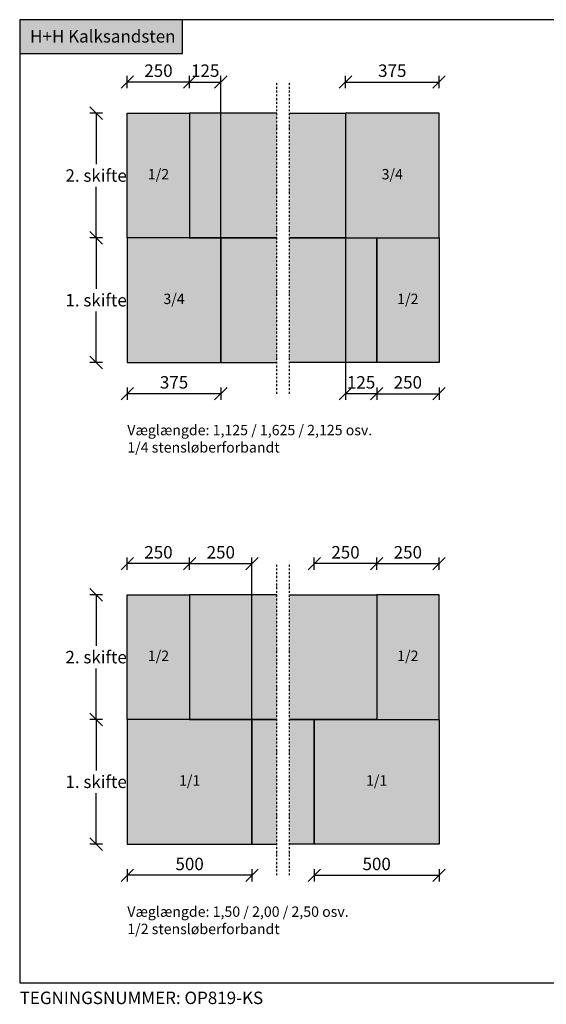
# Model space of a CAD drawing. Units: millimetres. Extents: x 4010 to 8493, y 2834 to 6785.
# Drawn here: x 4010 to 6122, y 2834 to 6783 of the extents above; entities that cross this region are included whole.
import ezdxf

# ---------------------------------------------------------------- set-up
doc = ezdxf.new("R2010")
doc.units = ezdxf.units.MM
doc.header["$LTSCALE"] = 25
doc.header["$MEASUREMENT"] = 0
doc.linetypes.add('DASHDOTX2', pattern=[2, 1, -0.5, 0, -0.5])
doc.linetypes.add('DASHED2', pattern=[0.375, 0.25, -0.125])
for name, color, linetype in [('A09-H--', 3, 'Continuous'), ('A99---O', 8, 'Continuous'), ('A99--M-', 1, 'Continuous'), ('A99--T-', 1, 'Continuous'), ('A99-B--', 7, 'Continuous')]:
    doc.layers.add(name, color=color, linetype=linetype)
doc.layers.add('H+H KS', color=7, linetype='Continuous', true_color=0x22505f)
doc.layers.add('H+H Lysgrå', color=7, linetype='Continuous', true_color=0xcdcfcb)
doc.styles.add('Arial', font='arial.ttf')
doc.styles.get("Standard").update_dxf_attribs({"font": 'arial.ttf'})
doc.dimstyles.new('ISO-25', dxfattribs={"dimtxt": 2.5, "dimasz": 2.5, "dimexe": 1.25, "dimexo": 0.625, "dimtad": 1, "dimtih": 1, "dimdec": 0, "dimdsep": 46, "dimtxsty": 'Standard', "dimblk": 'OBLIQUE', "dimcen": 2.5, "dimadec": 0, "dimazin": 0, "dimtfac": 1, "dimtdec": 0, "dimtmove": 0, "dimatfit": 3, "dimfxl": 1.25, "dimfxlon": 1, "dimtvp": 1, "dimtolj": 1, "dimtzin": 0, "dimarcsym": 0})

# ---------------------------------------------------------------- blocks, each defined once
blk = doc.blocks.new('_Oblique')
at = {"color": 0, "linetype": 'ByBlock', "lineweight": -2}
blk.add_line((-0.5, -0.5), (0.5, 0.5), dxfattribs=at)
blk = doc.blocks.new('*D27')
at = {"layer": 'A99--M-', "color": 0, "lineweight": -2, "transparency": 16777216}
for p, q in [((4341.4, 3976.4), (4291.4, 3976.4)), ((4316.4, 3976.4), (4316.4, 3772.2)), ((4316.4, 3476.4), (4316.4, 3680.6)), ((4341.4, 3476.4), (4291.4, 3476.4))]:
    blk.add_line(p, q, dxfattribs=at)
at = {"layer": 'Defpoints', "color": 0, "transparency": 16777216}
for p in [(4441.4, 3976.4), (4316.4, 3476.4), (4441.4, 3476.4)]:
    blk.add_point(p, dxfattribs=at)
at = {"layer": 'A99--M-', "color": 0, "lineweight": -2, "transparency": 16777216, "xscale": 50, "yscale": 50, "zscale": 50}
for p, rotation in [((4316.4, 3976.4), 90), ((4316.4, 3476.4), 270)]:
    blk.add_blockref('_Oblique', p, dxfattribs=dict(at, rotation=rotation))
at = {"layer": 'A99--M-', "color": 0, "transparency": 16777216, "insert": (4316.4, 3726.4), "char_height": 50, "attachment_point": 5, "style": 'Arial'}
blk.add_mtext('\\A1;1. skifte', dxfattribs=at)
blk = doc.blocks.new('*D28')
at = {"layer": 'A99--M-', "color": 0, "lineweight": -2, "transparency": 16777216}
for p, q in [((4341.4, 4476.4), (4291.4, 4476.4)), ((4316.4, 4476.4), (4316.4, 4272.2)), ((4316.4, 3976.4), (4316.4, 4180.6)), ((4341.4, 3976.4), (4291.4, 3976.4))]:
    blk.add_line(p, q, dxfattribs=at)
at = {"layer": 'Defpoints', "color": 0, "transparency": 16777216}
for p in [(4316.4, 4476.4), (4441.4, 4476.4), (4441.4, 3976.4)]:
    blk.add_point(p, dxfattribs=at)
at = {"layer": 'A99--M-', "color": 0, "lineweight": -2, "transparency": 16777216, "xscale": 50, "yscale": 50, "zscale": 50}
for p, rotation in [((4316.4, 4476.4), 90), ((4316.4, 3976.4), 270)]:
    blk.add_blockref('_Oblique', p, dxfattribs=dict(at, rotation=rotation))
at = {"layer": 'A99--M-', "color": 0, "transparency": 16777216, "insert": (4316.4, 4226.4), "char_height": 50, "attachment_point": 5, "style": 'Arial'}
blk.add_mtext('\\A1;2. skifte', dxfattribs=at)
blk = doc.blocks.new('*D29')
at = {"layer": 'A99--M-', "color": 0, "lineweight": -2, "transparency": 16777216}
for p, q in [((4441.4, 3376.4), (4441.4, 3326.4)), ((4941.4, 3376.4), (4941.4, 3326.4)), ((4941.4, 3351.4), (4441.4, 3351.4))]:
    blk.add_line(p, q, dxfattribs=at)
at = {"layer": 'Defpoints', "color": 0, "transparency": 16777216}
for p in [(4441.4, 3476.4), (4941.4, 3476.4), (4441.4, 3351.4)]:
    blk.add_point(p, dxfattribs=at)
at = {"layer": 'A99--M-', "color": 0, "lineweight": -2, "transparency": 16777216, "xscale": 50, "yscale": 50, "zscale": 50, "rotation": 180}
blk.add_blockref('_Oblique', (4441.4, 3351.4), dxfattribs=at)
at = {"layer": 'A99--M-', "color": 0, "lineweight": -2, "transparency": 16777216, "xscale": 50, "yscale": 50, "zscale": 50}
blk.add_blockref('_Oblique', (4941.4, 3351.4), dxfattribs=at)
at = {"layer": 'A99--M-', "color": 0, "transparency": 16777216, "insert": (4691.4, 3396.9), "char_height": 50, "attachment_point": 5, "style": 'Arial'}
blk.add_mtext('\\A1;500', dxfattribs=at)
blk = doc.blocks.new('*D30')
at = {"layer": 'A99--M-', "color": 0, "lineweight": -2, "transparency": 16777216}
for p, q in [((4441.4, 4576.4), (4441.4, 4626.4)), ((4691.4, 4576.4), (4691.4, 4626.4)), ((4691.4, 4601.4), (4441.4, 4601.4))]:
    blk.add_line(p, q, dxfattribs=at)
at = {"layer": 'Defpoints', "color": 0, "transparency": 16777216}
for p in [(4441.4, 4601.4), (4441.4, 4476.4), (4691.4, 4476.4)]:
    blk.add_point(p, dxfattribs=at)
at = {"layer": 'A99--M-', "color": 0, "lineweight": -2, "transparency": 16777216, "xscale": 50, "yscale": 50, "zscale": 50, "rotation": 180}
blk.add_blockref('_Oblique', (4441.4, 4601.4), dxfattribs=at)
at = {"layer": 'A99--M-', "color": 0, "lineweight": -2, "transparency": 16777216, "xscale": 50, "yscale": 50, "zscale": 50}
blk.add_blockref('_Oblique', (4691.4, 4601.4), dxfattribs=at)
at = {"layer": 'A99--M-', "color": 0, "transparency": 16777216, "insert": (4566.4, 4646.9), "char_height": 50, "attachment_point": 5, "style": 'Arial'}
blk.add_mtext('\\A1;250', dxfattribs=at)
blk = doc.blocks.new('*D31')
at = {"layer": 'A99--M-', "color": 0, "lineweight": -2, "transparency": 16777216}
for p, q in [((5191.4, 3376.4), (5191.4, 3326.4)), ((5691.4, 3376.4), (5691.4, 3326.4)), ((5191.4, 3351.4), (5691.4, 3351.4))]:
    blk.add_line(p, q, dxfattribs=at)
at = {"layer": 'Defpoints', "color": 0, "transparency": 16777216}
for p in [(5191.4, 3476.4), (5691.4, 3476.4), (5691.4, 3351.4)]:
    blk.add_point(p, dxfattribs=at)
at = {"layer": 'A99--M-', "color": 0, "lineweight": -2, "transparency": 16777216, "xscale": 50, "yscale": 50, "zscale": 50, "rotation": 180}
blk.add_blockref('_Oblique', (5191.4, 3351.4), dxfattribs=at)
at = {"layer": 'A99--M-', "color": 0, "lineweight": -2, "transparency": 16777216, "xscale": 50, "yscale": 50, "zscale": 50}
blk.add_blockref('_Oblique', (5691.4, 3351.4), dxfattribs=at)
at = {"layer": 'A99--M-', "color": 0, "transparency": 16777216, "insert": (5441.4, 3396.9), "char_height": 50, "attachment_point": 5, "style": 'Arial'}
blk.add_mtext('\\A1;500', dxfattribs=at)
blk = doc.blocks.new('*D32')
at = {"layer": 'A99--M-', "color": 0, "lineweight": -2, "transparency": 16777216}
for p, q in [((5441.4, 4576.4), (5441.4, 4626.4)), ((5691.4, 4576.4), (5691.4, 4626.4)), ((5441.4, 4601.4), (5691.4, 4601.4))]:
    blk.add_line(p, q, dxfattribs=at)
at = {"layer": 'Defpoints', "color": 0, "transparency": 16777216}
for p in [(5691.4, 4601.4), (5441.4, 4476.4), (5691.4, 4476.4)]:
    blk.add_point(p, dxfattribs=at)
at = {"layer": 'A99--M-', "color": 0, "lineweight": -2, "transparency": 16777216, "xscale": 50, "yscale": 50, "zscale": 50, "rotation": 180}
blk.add_blockref('_Oblique', (5441.4, 4601.4), dxfattribs=at)
at = {"layer": 'A99--M-', "color": 0, "lineweight": -2, "transparency": 16777216, "xscale": 50, "yscale": 50, "zscale": 50}
blk.add_blockref('_Oblique', (5691.4, 4601.4), dxfattribs=at)
at = {"layer": 'A99--M-', "color": 0, "transparency": 16777216, "insert": (5566.4, 4646.9), "char_height": 50, "attachment_point": 5, "style": 'Arial'}
blk.add_mtext('\\A1;250', dxfattribs=at)
blk = doc.blocks.new('*D39')
at = {"layer": 'A99--M-', "color": 0, "lineweight": -2, "transparency": 16777216}
for p, q in [((4341.4, 5907.8), (4291.4, 5907.8)), ((4316.4, 5907.8), (4316.4, 5703.6)), ((4316.4, 5407.8), (4316.4, 5612)), ((4341.4, 5407.8), (4291.4, 5407.8))]:
    blk.add_line(p, q, dxfattribs=at)
at = {"layer": 'Defpoints', "color": 0, "transparency": 16777216}
for p in [(4441.4, 5907.8), (4316.4, 5407.8), (4441.4, 5407.8)]:
    blk.add_point(p, dxfattribs=at)
at = {"layer": 'A99--M-', "color": 0, "lineweight": -2, "transparency": 16777216, "xscale": 50, "yscale": 50, "zscale": 50}
for p, rotation in [((4316.4, 5907.8), 90), ((4316.4, 5407.8), 270)]:
    blk.add_blockref('_Oblique', p, dxfattribs=dict(at, rotation=rotation))
at = {"layer": 'A99--M-', "color": 0, "transparency": 16777216, "insert": (4316.4, 5657.8), "char_height": 50, "attachment_point": 5, "style": 'Arial'}
blk.add_mtext('\\A1;1. skifte', dxfattribs=at)
blk = doc.blocks.new('*D40')
at = {"layer": 'A99--M-', "color": 0, "lineweight": -2, "transparency": 16777216}
for p, q in [((4341.4, 6407.8), (4291.4, 6407.8)), ((4316.4, 6407.8), (4316.4, 6203.6)), ((4316.4, 5907.8), (4316.4, 6112)), ((4341.4, 5907.8), (4291.4, 5907.8))]:
    blk.add_line(p, q, dxfattribs=at)
at = {"layer": 'Defpoints', "color": 0, "transparency": 16777216}
for p in [(4316.4, 6407.8), (4441.4, 6407.8), (4441.4, 5907.8)]:
    blk.add_point(p, dxfattribs=at)
at = {"layer": 'A99--M-', "color": 0, "lineweight": -2, "transparency": 16777216, "xscale": 50, "yscale": 50, "zscale": 50}
for p, rotation in [((4316.4, 6407.8), 90), ((4316.4, 5907.8), 270)]:
    blk.add_blockref('_Oblique', p, dxfattribs=dict(at, rotation=rotation))
at = {"layer": 'A99--M-', "color": 0, "transparency": 16777216, "insert": (4316.4, 6157.8), "char_height": 50, "attachment_point": 5, "style": 'Arial'}
blk.add_mtext('\\A1;2. skifte', dxfattribs=at)
blk = doc.blocks.new('*D41')
at = {"layer": 'A99--M-', "color": 0, "lineweight": -2, "transparency": 16777216}
for p, q in [((4441.4, 5307.8), (4441.4, 5257.8)), ((4816.4, 5307.8), (4816.4, 5257.8)), ((4816.4, 5282.8), (4441.4, 5282.8))]:
    blk.add_line(p, q, dxfattribs=at)
at = {"layer": 'Defpoints', "color": 0, "transparency": 16777216}
for p in [(4441.4, 5407.8), (4816.4, 5407.8), (4441.4, 5282.8)]:
    blk.add_point(p, dxfattribs=at)
at = {"layer": 'A99--M-', "color": 0, "lineweight": -2, "transparency": 16777216, "xscale": 50, "yscale": 50, "zscale": 50, "rotation": 180}
blk.add_blockref('_Oblique', (4441.4, 5282.8), dxfattribs=at)
at = {"layer": 'A99--M-', "color": 0, "lineweight": -2, "transparency": 16777216, "xscale": 50, "yscale": 50, "zscale": 50}
blk.add_blockref('_Oblique', (4816.4, 5282.8), dxfattribs=at)
at = {"layer": 'A99--M-', "color": 0, "transparency": 16777216, "insert": (4628.9, 5328.3), "char_height": 50, "attachment_point": 5, "style": 'Arial'}
blk.add_mtext('\\A1;375', dxfattribs=at)
blk = doc.blocks.new('*D10')
at = {"layer": 'A99--M-', "color": 0, "lineweight": -2, "transparency": 16777216}
for p, q in [((4441.4, 6507.8), (4441.4, 6557.8)), ((4691.4, 6507.8), (4691.4, 6557.8)), ((4691.4, 6532.8), (4441.4, 6532.8))]:
    blk.add_line(p, q, dxfattribs=at)
at = {"layer": 'Defpoints', "color": 0, "transparency": 16777216}
for p in [(4441.4, 6532.8), (4441.4, 6407.8), (4691.4, 6407.8)]:
    blk.add_point(p, dxfattribs=at)
at = {"layer": 'A99--M-', "color": 0, "lineweight": -2, "transparency": 16777216, "xscale": 50, "yscale": 50, "zscale": 50, "rotation": 180}
blk.add_blockref('_Oblique', (4441.4, 6532.8), dxfattribs=at)
at = {"layer": 'A99--M-', "color": 0, "lineweight": -2, "transparency": 16777216, "xscale": 50, "yscale": 50, "zscale": 50}
blk.add_blockref('_Oblique', (4691.4, 6532.8), dxfattribs=at)
at = {"layer": 'A99--M-', "color": 0, "transparency": 16777216, "insert": (4566.4, 6578.3), "char_height": 50, "attachment_point": 5, "style": 'Arial'}
blk.add_mtext('\\A1;250', dxfattribs=at)
blk = doc.blocks.new('*D11')
at = {"layer": 'A99--M-', "color": 0, "lineweight": -2, "transparency": 16777216}
for p, q in [((5441.4, 5307.8), (5441.4, 5257.8)), ((5691.4, 5307.8), (5691.4, 5257.8)), ((5441.4, 5282.8), (5691.4, 5282.8))]:
    blk.add_line(p, q, dxfattribs=at)
at = {"layer": 'Defpoints', "color": 0, "transparency": 16777216}
for p in [(5441.4, 5407.8), (5691.4, 5407.8), (5691.4, 5282.8)]:
    blk.add_point(p, dxfattribs=at)
at = {"layer": 'A99--M-', "color": 0, "lineweight": -2, "transparency": 16777216, "xscale": 50, "yscale": 50, "zscale": 50, "rotation": 180}
blk.add_blockref('_Oblique', (5441.4, 5282.8), dxfattribs=at)
at = {"layer": 'A99--M-', "color": 0, "lineweight": -2, "transparency": 16777216, "xscale": 50, "yscale": 50, "zscale": 50}
blk.add_blockref('_Oblique', (5691.4, 5282.8), dxfattribs=at)
at = {"layer": 'A99--M-', "color": 0, "transparency": 16777216, "insert": (5566.4, 5328.3), "char_height": 50, "attachment_point": 5, "style": 'Arial'}
blk.add_mtext('\\A1;250', dxfattribs=at)
blk = doc.blocks.new('*D12')
at = {"layer": 'A99--M-', "color": 0, "lineweight": -2, "transparency": 16777216}
for p, q in [((5316.4, 6507.8), (5316.4, 6557.8)), ((5691.4, 6507.8), (5691.4, 6557.8)), ((5316.4, 6532.8), (5691.4, 6532.8))]:
    blk.add_line(p, q, dxfattribs=at)
at = {"layer": 'Defpoints', "color": 0, "transparency": 16777216}
for p in [(5691.4, 6532.8), (5316.4, 6407.8), (5691.4, 6407.8)]:
    blk.add_point(p, dxfattribs=at)
at = {"layer": 'A99--M-', "color": 0, "lineweight": -2, "transparency": 16777216, "xscale": 50, "yscale": 50, "zscale": 50, "rotation": 180}
blk.add_blockref('_Oblique', (5316.4, 6532.8), dxfattribs=at)
at = {"layer": 'A99--M-', "color": 0, "lineweight": -2, "transparency": 16777216, "xscale": 50, "yscale": 50, "zscale": 50}
blk.add_blockref('_Oblique', (5691.4, 6532.8), dxfattribs=at)
at = {"layer": 'A99--M-', "color": 0, "transparency": 16777216, "insert": (5503.9, 6578.3), "char_height": 50, "attachment_point": 5, "style": 'Arial'}
blk.add_mtext('\\A1;375', dxfattribs=at)
blk = doc.blocks.new('*D19')
at = {"layer": 'A99--M-', "color": 0, "lineweight": -2, "transparency": 16777216}
for p, q in [((4691.4, 4576.4), (4691.4, 4626.4)), ((4941.4, 4576.4), (4941.4, 4626.4)), ((4691.4, 4601.4), (4941.4, 4601.4))]:
    blk.add_line(p, q, dxfattribs=at)
at = {"layer": 'Defpoints', "color": 0, "transparency": 16777216}
for p in [(4941.4, 4601.4), (4691.4, 4476.4), (4941.4, 4476.4)]:
    blk.add_point(p, dxfattribs=at)
at = {"layer": 'A99--M-', "color": 0, "lineweight": -2, "transparency": 16777216, "xscale": 50, "yscale": 50, "zscale": 50, "rotation": 180}
blk.add_blockref('_Oblique', (4691.4, 4601.4), dxfattribs=at)
at = {"layer": 'A99--M-', "color": 0, "lineweight": -2, "transparency": 16777216, "xscale": 50, "yscale": 50, "zscale": 50}
blk.add_blockref('_Oblique', (4941.4, 4601.4), dxfattribs=at)
at = {"layer": 'A99--M-', "color": 0, "transparency": 16777216, "insert": (4816.4, 4646.9), "char_height": 50, "attachment_point": 5, "style": 'Arial'}
blk.add_mtext('\\A1;250', dxfattribs=at)
blk = doc.blocks.new('*D20')
at = {"layer": 'A99--M-', "color": 0, "lineweight": -2, "transparency": 16777216}
for p, q in [((5191.4, 4576.4), (5191.4, 4626.4)), ((5441.4, 4576.4), (5441.4, 4626.4)), ((5441.4, 4601.4), (5191.4, 4601.4))]:
    blk.add_line(p, q, dxfattribs=at)
at = {"layer": 'Defpoints', "color": 0, "transparency": 16777216}
for p in [(5191.4, 4601.4), (5191.4, 4476.4), (5441.4, 4476.4)]:
    blk.add_point(p, dxfattribs=at)
at = {"layer": 'A99--M-', "color": 0, "lineweight": -2, "transparency": 16777216, "xscale": 50, "yscale": 50, "zscale": 50, "rotation": 180}
blk.add_blockref('_Oblique', (5191.4, 4601.4), dxfattribs=at)
at = {"layer": 'A99--M-', "color": 0, "lineweight": -2, "transparency": 16777216, "xscale": 50, "yscale": 50, "zscale": 50}
blk.add_blockref('_Oblique', (5441.4, 4601.4), dxfattribs=at)
at = {"layer": 'A99--M-', "color": 0, "transparency": 16777216, "insert": (5316.4, 4646.9), "char_height": 50, "attachment_point": 5, "style": 'Arial'}
blk.add_mtext('\\A1;250', dxfattribs=at)
blk = doc.blocks.new('*D21')
at = {"layer": 'A99--M-', "color": 0, "lineweight": -2, "transparency": 16777216}
for p, q in [((4691.4, 6507.8), (4691.4, 6557.8)), ((4816.4, 6507.8), (4816.4, 6557.8)), ((4691.4, 6532.8), (4816.4, 6532.8))]:
    blk.add_line(p, q, dxfattribs=at)
at = {"layer": 'Defpoints', "color": 0, "transparency": 16777216}
for p in [(4816.4, 6532.8), (4691.4, 6407.8), (4816.4, 5907.8)]:
    blk.add_point(p, dxfattribs=at)
at = {"layer": 'A99--M-', "color": 0, "lineweight": -2, "transparency": 16777216, "xscale": 50, "yscale": 50, "zscale": 50, "rotation": 180}
blk.add_blockref('_Oblique', (4691.4, 6532.8), dxfattribs=at)
at = {"layer": 'A99--M-', "color": 0, "lineweight": -2, "transparency": 16777216, "xscale": 50, "yscale": 50, "zscale": 50}
blk.add_blockref('_Oblique', (4816.4, 6532.8), dxfattribs=at)
at = {"layer": 'A99--M-', "color": 0, "transparency": 16777216, "insert": (4753.9, 6578.3), "char_height": 50, "attachment_point": 5, "style": 'Arial'}
blk.add_mtext('\\A1;125', dxfattribs=at)
blk = doc.blocks.new('*D22')
at = {"layer": 'A99--M-', "color": 0, "lineweight": -2, "transparency": 16777216}
for p, q in [((5316.4, 5307.8), (5316.4, 5257.8)), ((5441.4, 5307.8), (5441.4, 5257.8)), ((5441.4, 5282.8), (5316.4, 5282.8))]:
    blk.add_line(p, q, dxfattribs=at)
at = {"layer": 'Defpoints', "color": 0, "transparency": 16777216}
for p in [(5316.4, 5907.8), (5441.4, 5407.8), (5316.4, 5282.8)]:
    blk.add_point(p, dxfattribs=at)
at = {"layer": 'A99--M-', "color": 0, "lineweight": -2, "transparency": 16777216, "xscale": 50, "yscale": 50, "zscale": 50, "rotation": 180}
blk.add_blockref('_Oblique', (5316.4, 5282.8), dxfattribs=at)
at = {"layer": 'A99--M-', "color": 0, "lineweight": -2, "transparency": 16777216, "xscale": 50, "yscale": 50, "zscale": 50}
blk.add_blockref('_Oblique', (5441.4, 5282.8), dxfattribs=at)
at = {"layer": 'A99--M-', "color": 0, "transparency": 16777216, "insert": (5378.9, 5328.3), "char_height": 50, "attachment_point": 5, "style": 'Arial'}
blk.add_mtext('\\A1;125', dxfattribs=at)

msp = doc.modelspace()

# ---------------------------------------------------------------- hatches: boundary and pattern name
at = {"layer": 'H+H KS'}
h = msp.add_hatch(color=256, dxfattribs=at)
h.dxf.hatch_style = 1
h.paths.add_polyline_path([(4663.3, 6782.8), (4010, 6782.8), (4010, 6646.7), (4663.3, 6646.7)])
at = {"layer": 'H+H Lysgrå'}
h = msp.add_hatch(color=256, dxfattribs=at)
h.dxf.hatch_style = 1
h.paths.add_polyline_path([(4691.4, 6407.8), (4441.4, 6407.8), (4441.4, 5907.8), (4691.4, 5907.8)])
h.paths.add_polyline_path([(5041.4, 6407.8), (4691.4, 6407.8), (4691.4, 5907.8), (5041.4, 5907.8)])
h.paths.add_polyline_path([(4816.4, 5907.8), (4691.4, 5907.8), (4441.4, 5907.8), (4441.4, 5407.8), (4816.4, 5407.8)])
h.paths.add_polyline_path([(5041.4, 5907.8), (4816.4, 5907.8), (4816.4, 5407.8), (5041.4, 5407.8)])
h.paths.add_polyline_path([(5316.4, 6407.8), (5091.4, 6407.8), (5091.4, 5907.8), (5316.4, 5907.8)])
h.paths.add_polyline_path([(5691.4, 6407.8), (5316.4, 6407.8), (5316.4, 5907.8), (5441.4, 5907.8), (5691.4, 5907.8)])
h.paths.add_polyline_path([(5441.4, 5907.8), (5091.4, 5907.8), (5091.4, 5407.8), (5441.4, 5407.8)])
h.paths.add_polyline_path([(5691.4, 5907.8), (5441.4, 5907.8), (5441.4, 5407.8), (5691.4, 5407.8)])
h = msp.add_hatch(color=256, dxfattribs=at)
h.dxf.hatch_style = 1
h.paths.add_polyline_path([(4691.4, 4476.4), (4441.4, 4476.4), (4441.4, 3976.4), (4691.4, 3976.4)])
h.paths.add_polyline_path([(5041.4, 4476.4), (4691.4, 4476.4), (4691.4, 3976.4), (5041.4, 3976.4)])
h.paths.add_polyline_path([(5041.4, 3976.4), (4941.4, 3976.4), (4941.4, 3476.4), (5041.4, 3476.4)])
h.paths.add_polyline_path([(4941.4, 3976.4), (4691.4, 3976.4), (4441.4, 3976.4), (4441.4, 3476.4), (4941.4, 3476.4)])
h.paths.add_polyline_path([(5441.4, 4476.4), (5091.4, 4476.4), (5091.4, 3976.4), (5191.4, 3976.4), (5441.4, 3976.4)])
h.paths.add_polyline_path([(5691.4, 4476.4), (5441.4, 4476.4), (5441.4, 3976.4), (5691.4, 3976.4)])
h.paths.add_polyline_path([(5691.4, 3976.4), (5441.4, 3976.4), (5191.4, 3976.4), (5191.4, 3476.4), (5691.4, 3476.4)])
h.paths.add_polyline_path([(5191.4, 3976.4), (5091.4, 3976.4), (5091.4, 3476.4), (5191.4, 3476.4)])

# ---------------------------------------------------------------- linework, layer by layer
at = {"layer": 'A09-H--'}
msp.add_lwpolyline([(4010, 2920), (7872.8, 2920), (7872.8, 6782.8), (4010, 6782.8)], close=True, dxfattribs=at)
at = {"layer": 'A99---O', "linetype": 'DASHED2', "ltscale": 0.3}
for p, q in [((4816.4, 5907.8), (4816.4, 6532.8)), ((5316.4, 5907.8), (5316.4, 5282.8)), ((4941.4, 3976.4), (4941.4, 4601.4))]:
    msp.add_line(p, q, dxfattribs=at)
at = {"layer": 'A99---O', "linetype": 'DASHDOTX2', "ltscale": 0.3}
for p, q in [((5041.4, 5282.8), (5041.4, 6532.8)), ((5091.4, 5282.8), (5091.4, 6532.8)), ((5041.4, 3351.4), (5041.4, 4601.4)), ((5091.4, 3351.4), (5091.4, 4601.4))]:
    msp.add_line(p, q, dxfattribs=at)
at = {"layer": 'A99-B--'}
for points in [[(4441.4, 6407.8), (4691.4, 6407.8), (4691.4, 5907.8), (4441.4, 5907.8)], [(5691.4, 6407.8), (5316.4, 6407.8), (5316.4, 5907.8), (5691.4, 5907.8)], [(4816.4, 5907.8), (4441.4, 5907.8), (4441.4, 5407.8), (4816.4, 5407.8)], [(5441.4, 5907.8), (5691.4, 5907.8), (5691.4, 5407.8), (5441.4, 5407.8)], [(4441.4, 4476.4), (4691.4, 4476.4), (4691.4, 3976.4), (4441.4, 3976.4)], [(5691.4, 4476.4), (5441.4, 4476.4), (5441.4, 3976.4), (5691.4, 3976.4)], [(4941.4, 3976.4), (4441.4, 3976.4), (4441.4, 3476.4), (4941.4, 3476.4)], [(5191.4, 3976.4), (5691.4, 3976.4), (5691.4, 3476.4), (5191.4, 3476.4)]]:
    msp.add_lwpolyline(points, close=True, dxfattribs=at)
for points in [[(5041.4, 6407.8), (4691.4, 6407.8), (4691.4, 5907.8), (5041.4, 5907.8)], [(5091.4, 6407.8), (5316.4, 6407.8), (5316.4, 5907.8), (5091.4, 5907.8)], [(5041.4, 5907.8), (4816.4, 5907.8), (4816.4, 5407.8), (5041.4, 5407.8)], [(5091.4, 5907.8), (5441.4, 5907.8), (5441.4, 5407.8), (5091.4, 5407.8)], [(5041.4, 4476.4), (4691.4, 4476.4), (4691.4, 3976.4), (5041.4, 3976.4)], [(5091.4, 4476.4), (5441.4, 4476.4), (5441.4, 3976.4), (5091.4, 3976.4)], [(5041.4, 3976.4), (4941.4, 3976.4), (4941.4, 3476.4), (5041.4, 3476.4)], [(5091.4, 3976.4), (5191.4, 3976.4), (5191.4, 3476.4), (5091.4, 3476.4)]]:
    msp.add_lwpolyline(points, dxfattribs=at)
at = {"layer": 'H+H KS'}
msp.add_lwpolyline([(4010, 6646.7), (4663.3, 6646.7), (4663.3, 6782.8), (4010, 6782.8)], close=True, dxfattribs=at)

# ---------------------------------------------------------------- texts
at = {"layer": 'A99--T-', "style": 'Arial'}
for s, insert, char_height, width, attachment_point in [('{\\C0;\\c16777215;H+H Kalksandsten}', (4051.7, 6716.1), 49.999, 2085.341, 4), ('1/2', (4566.4, 6157.8), 41.62, 250, 5), ('3/4', (5503.9, 6157.8), 41.62, 375, 5), ('3/4', (4628.9, 5657.8), 41.62, 375, 5), ('1/2', (5566.4, 5657.8), 41.62, 250, 5), ('\\A1;Væglængde: 1,125 / 1,625 / 2,125 osv.\\P1/4 stensløberforbandt', (4441.4, 5157.8), 41.625, 1585.701, 1), ('1/2', (4566.4, 4226.4), 41.62, 250, 5), ('1/2', (5566.4, 4226.4), 41.62, 250, 5), ('1/1', (4691.4, 3726.4), 41.62, 500, 5), ('1/1', (5441.4, 3726.4), 41.62, 500, 5), ('\\A1;Væglængde: 1,50 / 2,00 / 2,50 osv.\\P1/2 stensløberforbandt', (4441.4, 3226.4), 41.625, 1585.701, 1), ('TEGNINGSNUMMER: OP819-KS', (4010, 2853.4), 49.95, 2083.277, 4)]:
    msp.add_mtext(s, dxfattribs=dict(at, insert=insert, char_height=char_height, width=width, attachment_point=attachment_point))

# ---------------------------------------------------------------- dimensions: what is measured, and where the dimension line sits
at = {"layer": 'A99--M-'}
for base, p1, p2, picture, middle in [((4441.4, 6532.8), (4691.4, 6407.8), (4441.4, 6407.8), '*D10', (4566.4, 6578.3)), ((4441.4, 5282.8), (4816.4, 5407.8), (4441.4, 5407.8), '*D41', (4628.9, 5328.3)), ((4441.4, 4601.4), (4691.4, 4476.4), (4441.4, 4476.4), '*D30', (4566.4, 4646.9)), ((5191.4, 4601.4), (5441.4, 4476.4), (5191.4, 4476.4), '*D20', (5316.4, 4646.9)), ((4441.4, 3351.4), (4941.4, 3476.4), (4441.4, 3476.4), '*D29', (4691.4, 3396.9))]:
    dim = msp.add_linear_dim(base=base, p1=p1, p2=p2, dimstyle='ISO-25', override={"dimscale": 20, "dimgap": 1, "dimtoh": 1, "dimtxsty": 'Arial', "dimblk1": 'Oblique', "dimblk2": 'Oblique', "dimsah": 1}, dxfattribs=at)
    dim.commit()
    dim.dimension.update_dxf_attribs({"geometry": picture, "text_midpoint": middle})
dim = msp.add_linear_dim(base=(4816.4, 6532.8), p1=(4691.4, 6407.8), p2=(4816.4, 5907.8), angle=180, dimstyle='ISO-25', override={"dimscale": 20, "dimgap": 1, "dimtoh": 1, "dimtxsty": 'Arial', "dimblk1": 'Oblique', "dimblk2": 'Oblique', "dimsah": 1}, dxfattribs=at)
dim.commit()
dim.dimension.update_dxf_attribs({"geometry": '*D21', "text_midpoint": (4753.9, 6532.8), "dimtype": 160})
for base, p1, p2, picture, middle in [((5691.4, 6532.8), (5316.4, 6407.8), (5691.4, 6407.8), '*D12', (5503.9, 6578.3)), ((5691.4, 5282.8), (5441.4, 5407.8), (5691.4, 5407.8), '*D11', (5566.4, 5328.3)), ((4941.4, 4601.4), (4691.4, 4476.4), (4941.4, 4476.4), '*D19', (4816.4, 4646.9)), ((5691.4, 4601.4), (5441.4, 4476.4), (5691.4, 4476.4), '*D32', (5566.4, 4646.9)), ((5691.4, 3351.4), (5191.4, 3476.4), (5691.4, 3476.4), '*D31', (5441.4, 3396.9))]:
    dim = msp.add_linear_dim(base=base, p1=p1, p2=p2, angle=180, dimstyle='ISO-25', override={"dimscale": 20, "dimgap": 1, "dimtoh": 1, "dimtxsty": 'Arial', "dimblk1": 'Oblique', "dimblk2": 'Oblique', "dimsah": 1}, dxfattribs=at)
    dim.commit()
    dim.dimension.update_dxf_attribs({"geometry": picture, "text_midpoint": middle})
for base, p1, p2, text, picture, middle in [((4316.4, 6407.8), (4441.4, 5907.8), (4441.4, 6407.8), '2. skifte', '*D40', (4316.4, 6157.8)), ((4316.4, 5407.8), (4441.4, 5907.8), (4441.4, 5407.8), '1. skifte', '*D39', (4316.4, 5657.8)), ((4316.4, 4476.4), (4441.4, 3976.4), (4441.4, 4476.4), '2. skifte', '*D28', (4316.4, 4226.4)), ((4316.4, 3476.4), (4441.4, 3976.4), (4441.4, 3476.4), '1. skifte', '*D27', (4316.4, 3726.4))]:
    dim = msp.add_linear_dim(base=base, p1=p1, p2=p2, angle=90, text=text, dimstyle='ISO-25', override={"dimscale": 20, "dimgap": 1, "dimtoh": 1, "dimtxsty": 'Arial', "dimblk1": 'Oblique', "dimblk2": 'Oblique', "dimsah": 1}, dxfattribs=at)
    dim.commit()
    dim.dimension.update_dxf_attribs({"geometry": picture, "text_midpoint": middle})
dim = msp.add_linear_dim(base=(5316.4, 5282.8), p1=(5441.4, 5407.8), p2=(5316.4, 5907.8), dimstyle='ISO-25', override={"dimscale": 20, "dimgap": 1, "dimtoh": 1, "dimtxsty": 'Arial', "dimblk1": 'Oblique', "dimblk2": 'Oblique', "dimsah": 1}, dxfattribs=at)
dim.commit()
dim.dimension.update_dxf_attribs({"geometry": '*D22', "text_midpoint": (5378.9, 5282.8), "dimtype": 160})

doc.saveas('drawing.dxf')
